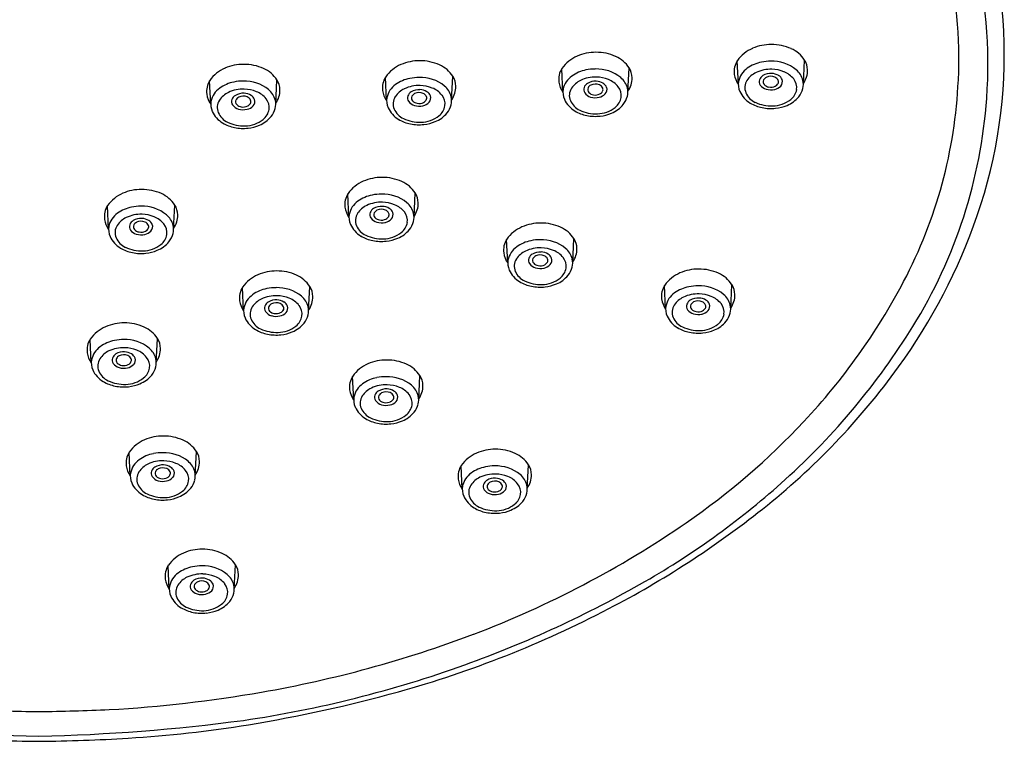
# Model space of a CAD drawing. Extents: x 7226.3 to 7232.8, y 333.2 to 355.7.
# Drawn here: x 7229.5 to 7231.8, y 349.9 to 351.6 of the extents above; entities that cross this region are included whole.
import ezdxf

# ---------------------------------------------------------------- set-up
doc = ezdxf.new("R2010")
doc.units = 0
doc.header["$LTSCALE"] = 0.64311
doc.layers.get('0').update_dxf_attribs({"color": 255, "linetype": 'CONTINUOUS'})

msp = doc.modelspace()

# ---------------------------------------------------------------- linework, layer by layer
for p, q in [((7231.1782, 351.4625), (7231.1754, 351.5163)), ((7231.3285, 351.4624), (7231.3313, 351.5184)), ((7230.7723, 351.4444), (7230.7696, 351.4982)), ((7230.9226, 351.4443), (7230.9255, 351.5003)), ((7229.9579, 351.4166), (7229.9552, 351.4704)), ((7230.1083, 351.4165), (7230.1111, 351.4725)), ((7230.3647, 351.4249), (7230.362, 351.4787)), ((7230.515, 351.4248), (7230.5179, 351.4808)), ((7230.2776, 351.1552), (7230.2749, 351.209)), ((7230.428, 351.1551), (7230.4308, 351.2111)), ((7229.7216, 351.1273), (7229.7188, 351.1811)), ((7229.8719, 351.1272), (7229.8747, 351.1832)), ((7230.6448, 351.0496), (7230.642, 351.1034)), ((7230.7951, 351.0496), (7230.798, 351.1055)), ((7230.034, 350.9389), (7230.0312, 350.9927)), ((7230.1843, 350.9388), (7230.1872, 350.9948)), ((7231.01, 350.9432), (7231.0073, 350.997)), ((7231.1604, 350.9431), (7231.1632, 350.9991)), ((7229.6816, 350.8189), (7229.6788, 350.8726)), ((7229.8319, 350.8188), (7229.8348, 350.8748)), ((7230.2885, 350.733), (7230.2857, 350.7868)), ((7230.4388, 350.733), (7230.4417, 350.7889)), ((7229.7718, 350.5574), (7229.769, 350.6111)), ((7229.9221, 350.5573), (7229.925, 350.6133)), ((7230.5396, 350.5268), (7230.5369, 350.5805)), ((7230.69, 350.5267), (7230.6928, 350.5827)), ((7230.0124, 350.2956), (7230.0152, 350.3516)), ((7229.862, 350.2957), (7229.8593, 350.3495))]:
    msp.add_line(p, q)
for centre, radius, start, end in [((7230.6304, 351.5103), 1.125, 355.9043, 31.4824), ((7230.6157, 351.5299), 1.1776, 2.6788, 22.6052), ((7230.6066, 351.5202), 1.0815, 357.4766, 13.0393), ((7230.652, 351.5316), 1.1413, 340.9326, 2.6788), ((7230.848, 351.4289), 0.1074, 89.5861, 113.4467), ((7230.8497, 351.4278), 0.1085, 65.674, 90.5042), ((7231.2448, 351.4678), 0.0847, 113.4467, 144.4187), ((7231.2538, 351.447), 0.1074, 89.5861, 113.4467), ((7231.2556, 351.4459), 0.1085, 65.674, 90.5042), ((7231.2724, 351.4804), 0.0701, 32.848, 66.5921), ((7230.4404, 351.4094), 0.1074, 89.5861, 113.4467), ((7230.4421, 351.4083), 0.1085, 65.674, 90.5042), ((7230.839, 351.4497), 0.0847, 113.4467, 144.4187), ((7230.8666, 351.4623), 0.0701, 32.848, 66.5921), ((7231.215, 351.4918), 0.0466, 147.0739, 187.9488), ((7231.2483, 351.4303), 0.085, 101.3716, 125.6036), ((7231.2532, 351.4114), 0.1044, 90.0895, 101.959), ((7231.2559, 351.4271), 0.0888, 50.8484, 91.838), ((7231.2949, 351.495), 0.0433, 0.8372, 32.848), ((7230.0246, 351.4219), 0.0847, 113.4467, 144.4187), ((7230.0336, 351.401), 0.1074, 89.5861, 113.4467), ((7230.0353, 351.4), 0.1085, 65.674, 90.5042), ((7230.0522, 351.4345), 0.0701, 32.848, 66.5921), ((7230.4314, 351.4302), 0.0847, 113.4467, 144.4187), ((7230.459, 351.4428), 0.0701, 32.848, 66.5921), ((7230.8092, 351.4737), 0.0466, 147.0739, 187.9488), ((7230.8425, 351.4122), 0.085, 101.3716, 125.6036), ((7230.8474, 351.3933), 0.1044, 90.0895, 101.959), ((7230.8501, 351.409), 0.0888, 50.8484, 91.838), ((7230.8891, 351.4769), 0.0433, 0.8372, 32.848), ((7231.2265, 351.459), 0.0489, 124.4207, 168.31), ((7231.2528, 351.4184), 0.0787, 87.9984, 115.3937), ((7231.2538, 351.4176), 0.0795, 67.9115, 88.7715), ((7231.264, 351.4407), 0.0542, 38.8473, 68.6451), ((7231.2813, 351.4593), 0.0478, 14.3735, 50.0285), ((7231.2856, 351.4948), 0.0527, 324.786, 0.8372), ((7229.9948, 351.4459), 0.0466, 147.0739, 187.9488), ((7230.0281, 351.3843), 0.085, 101.3716, 125.6036), ((7230.033, 351.3655), 0.1044, 90.0895, 101.959), ((7230.0357, 351.3812), 0.0888, 50.8484, 91.838), ((7230.0747, 351.449), 0.0433, 0.8372, 32.848), ((7230.4016, 351.4542), 0.0466, 147.0739, 187.9488), ((7230.4349, 351.3927), 0.085, 101.3716, 125.6036), ((7230.4398, 351.3738), 0.1044, 90.0895, 101.959), ((7230.4425, 351.3895), 0.0888, 50.8484, 91.838), ((7230.4815, 351.4574), 0.0433, 0.8372, 32.848), ((7230.8158, 351.4748), 0.0534, 188.1769, 215.3088), ((7230.8207, 351.4409), 0.0489, 124.4207, 168.31), ((7230.8355, 351.4245), 0.0519, 115.3937, 146.3434), ((7230.8469, 351.4003), 0.0787, 87.9984, 115.3937), ((7230.8472, 351.4349), 0.0346, 86.3063, 121.2673), ((7230.8481, 351.436), 0.0335, 58.7034, 87.7495), ((7230.848, 351.3995), 0.0795, 67.9115, 88.7715), ((7230.8581, 351.4226), 0.0542, 38.8473, 68.6451), ((7230.8754, 351.4412), 0.0478, 14.3735, 50.0285), ((7230.8797, 351.4767), 0.0527, 324.786, 0.8372), ((7231.2217, 351.4929), 0.0534, 188.1769, 215.3088), ((7231.2207, 351.4625), 0.0426, 171.3838, 203.0993), ((7231.2231, 351.4548), 0.03, 146.3434, 203.5314), ((7231.2413, 351.4426), 0.0519, 115.3937, 146.3434), ((7231.2392, 351.4683), 0.013, 158.8663, 216.186), ((7231.2451, 351.466), 0.0194, 121.2673, 158.8663), ((7231.253, 351.453), 0.0346, 86.3063, 121.2673), ((7231.2451, 351.4682), 0.00952, 153.9005, 223.9659), ((7231.2491, 351.4656), 0.0143, 116.1041, 151.5651), ((7231.2533, 351.457), 0.0239, 67.0752, 116.1041), ((7231.254, 351.454), 0.0335, 58.7034, 87.7495), ((7231.2576, 351.466), 0.0139, 22.5277, 68.8227), ((7231.2627, 351.4683), 0.0083, 330.7785, 21.8135), ((7231.2614, 351.466), 0.0194, 22.0107, 59.2313), ((7231.2656, 351.4685), 0.0146, 316.1834, 19.0734), ((7231.2809, 351.4544), 0.0324, 352.3886, 38.7923), ((7231.2882, 351.4624), 0.0403, 346.0078, 12.558), ((7230.5851, 351.5211), 1.1029, 332.1659, 357.4766), ((7230.0063, 351.413), 0.0489, 124.4207, 168.31), ((7230.0326, 351.3725), 0.0787, 87.9984, 115.3937), ((7230.0336, 351.3716), 0.0795, 67.9115, 88.7715), ((7230.0437, 351.3948), 0.0542, 38.8473, 68.6451), ((7230.061, 351.4134), 0.0478, 14.3735, 50.0285), ((7230.0653, 351.4489), 0.0527, 324.786, 0.8372), ((7230.4082, 351.4554), 0.0534, 188.1769, 215.3088), ((7230.4131, 351.4214), 0.0489, 124.4207, 168.31), ((7230.4279, 351.405), 0.0519, 115.3937, 146.3434), ((7230.4393, 351.3808), 0.0787, 87.9984, 115.3937), ((7230.4317, 351.4285), 0.0194, 121.2673, 158.8663), ((7230.4396, 351.4154), 0.0346, 86.3063, 121.2673), ((7230.4405, 351.4165), 0.0335, 58.7034, 87.7495), ((7230.4404, 351.38), 0.0795, 67.9115, 88.7715), ((7230.448, 351.4284), 0.0194, 22.0107, 59.2313), ((7230.4505, 351.4032), 0.0542, 38.8473, 68.6451), ((7230.4678, 351.4217), 0.0478, 14.3735, 50.0285), ((7230.4721, 351.4572), 0.0527, 324.786, 0.8372), ((7230.8149, 351.4444), 0.0426, 171.3838, 203.0993), ((7230.8172, 351.4367), 0.03, 146.3434, 203.5314), ((7230.8334, 351.4502), 0.013, 158.8663, 216.186), ((7230.8393, 351.448), 0.0194, 121.2673, 158.8663), ((7230.8392, 351.4501), 0.00952, 153.9005, 223.9659), ((7230.8432, 351.4475), 0.0143, 116.1041, 151.5651), ((7230.8475, 351.4389), 0.0239, 67.0752, 116.1041), ((7230.8517, 351.4479), 0.0139, 22.5277, 68.8227), ((7230.851, 351.4534), 0.015, 296.6061, 330.7785), ((7230.8569, 351.4502), 0.0083, 330.7785, 21.8135), ((7230.8556, 351.4479), 0.0194, 22.0107, 59.2313), ((7230.8598, 351.4504), 0.0146, 316.1834, 19.0734), ((7230.8751, 351.4363), 0.0324, 352.3886, 38.7923), ((7230.8824, 351.4443), 0.0403, 346.0078, 12.558), ((7231.2371, 351.4714), 0.0612, 204.7768, 239.0043), ((7231.2496, 351.4759), 0.0259, 216.186, 253.5945), ((7231.2516, 351.4745), 0.0186, 223.7856, 261.287), ((7231.2534, 351.4887), 0.0392, 253.5945, 282.9535), ((7231.2533, 351.4787), 0.023, 258.7713, 296.6061), ((7231.2558, 351.4782), 0.0284, 282.9535, 315.812), ((7231.2569, 351.4715), 0.015, 296.6061, 330.7785), ((7231.2759, 351.4569), 0.0378, 308.0231, 349.707), ((7231.2755, 351.4666), 0.0537, 322.2053, 345.0122), ((7230.0015, 351.447), 0.0534, 188.1769, 215.3088), ((7230.0005, 351.4166), 0.0426, 171.3838, 203.0993), ((7230.0028, 351.4088), 0.03, 146.3434, 203.5314), ((7230.0211, 351.3967), 0.0519, 115.3937, 146.3434), ((7230.019, 351.4224), 0.013, 158.8663, 216.186), ((7230.0249, 351.4201), 0.0194, 121.2673, 158.8663), ((7230.0328, 351.4071), 0.0346, 86.3063, 121.2673), ((7230.0248, 351.4223), 0.00952, 153.9005, 223.9659), ((7230.0289, 351.4197), 0.0143, 116.1041, 151.5651), ((7230.0331, 351.4111), 0.0239, 67.0752, 116.1041), ((7230.0337, 351.4081), 0.0335, 58.7034, 87.7495), ((7230.0373, 351.4201), 0.0139, 22.5277, 68.8227), ((7230.0425, 351.4223), 0.0083, 330.7785, 21.8135), ((7230.0412, 351.4201), 0.0194, 22.0107, 59.2313), ((7230.0454, 351.4226), 0.0146, 316.1834, 19.0734), ((7230.0607, 351.4085), 0.0324, 352.3886, 38.7923), ((7230.068, 351.4165), 0.0403, 346.0078, 12.558), ((7230.4073, 351.4249), 0.0426, 171.3838, 203.0993), ((7230.4096, 351.4172), 0.03, 146.3434, 203.5314), ((7230.4258, 351.4307), 0.013, 158.8663, 216.186), ((7230.4362, 351.4383), 0.0259, 216.186, 253.5945), ((7230.4316, 351.4306), 0.00952, 153.9005, 223.9659), ((7230.4356, 351.428), 0.0143, 116.1041, 151.5651), ((7230.4382, 351.4369), 0.0186, 223.7856, 261.287), ((7230.4399, 351.4194), 0.0239, 67.0752, 116.1041), ((7230.4441, 351.4284), 0.0139, 22.5277, 68.8227), ((7230.4434, 351.434), 0.015, 296.6061, 330.7785), ((7230.4493, 351.4307), 0.0083, 330.7785, 21.8135), ((7230.4522, 351.4309), 0.0146, 316.1834, 19.0734), ((7230.4675, 351.4169), 0.0324, 352.3886, 38.7923), ((7230.4748, 351.4248), 0.0403, 346.0078, 12.558), ((7230.8313, 351.4533), 0.0612, 204.7768, 239.0043), ((7230.8298, 351.4421), 0.0437, 203.5314, 244.8579), ((7230.8438, 351.4578), 0.0259, 216.186, 253.5945), ((7230.8458, 351.4564), 0.0186, 223.7856, 261.287), ((7230.8475, 351.4706), 0.0392, 253.5945, 282.9535), ((7230.8474, 351.4606), 0.023, 258.7713, 296.6061), ((7230.85, 351.4601), 0.0284, 282.9535, 315.812), ((7230.87, 351.4388), 0.0378, 308.0231, 349.707), ((7230.8696, 351.4485), 0.0537, 322.2053, 345.0122), ((7231.2356, 351.4602), 0.0437, 203.5314, 244.8579), ((7231.2558, 351.4826), 0.0704, 271.6452, 308.0231), ((7231.2647, 351.4775), 0.0689, 292.2397, 320.5067), ((7230.5979, 351.5126), 1.1577, 328.2032, 355.9043), ((7230.0169, 351.4255), 0.0612, 204.7768, 239.0043), ((7230.0294, 351.43), 0.0259, 216.186, 253.5945), ((7230.0314, 351.4286), 0.0186, 223.7856, 261.287), ((7230.0331, 351.4428), 0.0392, 253.5945, 282.9535), ((7230.0331, 351.4328), 0.023, 258.7713, 296.6061), ((7230.0356, 351.4322), 0.0284, 282.9535, 315.812), ((7230.0366, 351.4256), 0.015, 296.6061, 330.7785), ((7230.0557, 351.411), 0.0378, 308.0231, 349.707), ((7230.0552, 351.4206), 0.0537, 322.2053, 345.0122), ((7230.4237, 351.4338), 0.0612, 204.7768, 239.0043), ((7230.4222, 351.4227), 0.0437, 203.5314, 244.8579), ((7230.4399, 351.4511), 0.0392, 253.5945, 282.9535), ((7230.4398, 351.4411), 0.023, 258.7713, 296.6061), ((7230.4424, 351.4406), 0.0284, 282.9535, 315.812), ((7230.4624, 351.4193), 0.0378, 308.0231, 349.707), ((7230.462, 351.429), 0.0537, 322.2053, 345.0122), ((7230.8443, 351.475), 0.0864, 239.0043, 258.7913), ((7230.8494, 351.4839), 0.0898, 244.8579, 271.6452), ((7230.85, 351.4645), 0.0704, 271.6452, 308.0231), ((7230.8588, 351.4594), 0.0689, 292.2397, 320.5067), ((7231.2501, 351.4931), 0.0864, 239.0043, 258.7913), ((7231.2552, 351.502), 0.0898, 244.8579, 271.6452), ((7231.2535, 351.51), 0.1036, 258.7913, 276.0617), ((7231.2546, 351.4993), 0.0929, 276.0617, 292.9181), ((7230.0154, 351.4143), 0.0437, 203.5314, 244.8579), ((7230.0356, 351.4366), 0.0704, 271.6452, 308.0231), ((7230.0444, 351.4316), 0.0689, 292.2397, 320.5067), ((7230.4367, 351.4555), 0.0864, 239.0043, 258.7913), ((7230.4418, 351.4644), 0.0898, 244.8579, 271.6452), ((7230.4424, 351.445), 0.0704, 271.6452, 308.0231), ((7230.4411, 351.4617), 0.0929, 276.0617, 292.9181), ((7230.4512, 351.4399), 0.0689, 292.2397, 320.5067), ((7230.8476, 351.4919), 0.1036, 258.7913, 276.0617), ((7230.8487, 351.4812), 0.0929, 276.0617, 292.9181), ((7230.0299, 351.4472), 0.0864, 239.0043, 258.7913), ((7230.035, 351.4561), 0.0898, 244.8579, 271.6452), ((7230.0332, 351.464), 0.1036, 258.7913, 276.0617), ((7230.0344, 351.4533), 0.0929, 276.0617, 292.9181), ((7230.44, 351.4724), 0.1036, 258.7913, 276.0617), ((7230.3533, 351.1397), 0.1074, 89.5861, 113.4467), ((7230.3551, 351.1386), 0.1085, 65.674, 90.5042), ((7229.7972, 351.1118), 0.1074, 89.5861, 113.4467), ((7229.799, 351.1107), 0.1085, 65.674, 90.5042), ((7230.3443, 351.1605), 0.0847, 113.4467, 144.4187), ((7230.3719, 351.1731), 0.0701, 32.848, 66.5921), ((7229.7882, 351.1326), 0.0847, 113.4467, 144.4187), ((7229.8158, 351.1452), 0.0701, 32.848, 66.5921), ((7230.3145, 351.1845), 0.0466, 147.0739, 187.9488), ((7230.3478, 351.123), 0.085, 101.3716, 125.6036), ((7230.3527, 351.1041), 0.1044, 90.0895, 101.959), ((7230.3554, 351.1198), 0.0888, 50.8484, 91.838), ((7230.3944, 351.1876), 0.0433, 0.8372, 32.848), ((7229.7584, 351.1566), 0.0466, 147.0739, 187.9488), ((7229.7917, 351.0951), 0.085, 101.3716, 125.6036), ((7229.7966, 351.0762), 0.1044, 90.0895, 101.959), ((7229.7993, 351.0919), 0.0888, 50.8484, 91.838), ((7229.8383, 351.1598), 0.0433, 0.8372, 32.848), ((7230.3212, 351.1856), 0.0534, 188.1769, 215.3088), ((7230.326, 351.1517), 0.0489, 124.4207, 168.31), ((7230.3408, 351.1353), 0.0519, 115.3937, 146.3434), ((7230.3523, 351.1111), 0.0787, 87.9984, 115.3937), ((7230.3446, 351.1587), 0.0194, 121.2673, 158.8663), ((7230.3525, 351.1457), 0.0346, 86.3063, 121.2673), ((7230.3486, 351.1583), 0.0143, 116.1041, 151.5651), ((7230.3528, 351.1497), 0.0239, 67.0752, 116.1041), ((7230.3535, 351.1467), 0.0335, 58.7034, 87.7495), ((7230.3533, 351.1103), 0.0795, 67.9115, 88.7715), ((7230.3571, 351.1587), 0.0139, 22.5277, 68.8227), ((7230.3609, 351.1587), 0.0194, 22.0107, 59.2313), ((7230.3635, 351.1334), 0.0542, 38.8473, 68.6451), ((7230.3808, 351.152), 0.0478, 14.3735, 50.0285), ((7230.3851, 351.1875), 0.0527, 324.786, 0.8372), ((7229.7651, 351.1577), 0.0534, 188.1769, 215.3088), ((7229.7699, 351.1238), 0.0489, 124.4207, 168.31), ((7229.7847, 351.1074), 0.0519, 115.3937, 146.3434), ((7229.7962, 351.0832), 0.0787, 87.9984, 115.3937), ((7229.7965, 351.1178), 0.0346, 86.3063, 121.2673), ((7229.7974, 351.1188), 0.0335, 58.7034, 87.7495), ((7229.7972, 351.0824), 0.0795, 67.9115, 88.7715), ((7229.8074, 351.1055), 0.0542, 38.8473, 68.6451), ((7229.8247, 351.1241), 0.0478, 14.3735, 50.0285), ((7229.829, 351.1596), 0.0527, 324.786, 0.8372), ((7230.3202, 351.1552), 0.0426, 171.3838, 203.0993), ((7230.3226, 351.1474), 0.03, 146.3434, 203.5314), ((7230.3387, 351.161), 0.013, 158.8663, 216.186), ((7230.3491, 351.1686), 0.0259, 216.186, 253.5945), ((7230.3446, 351.1609), 0.00952, 153.9005, 223.9659), ((7230.3511, 351.1672), 0.0186, 223.7856, 261.287), ((7230.3528, 351.1714), 0.023, 258.7713, 296.6061), ((7230.3553, 351.1709), 0.0284, 282.9535, 315.812), ((7230.3564, 351.1642), 0.015, 296.6061, 330.7785), ((7230.3622, 351.1609), 0.0083, 330.7785, 21.8135), ((7230.3651, 351.1612), 0.0146, 316.1834, 19.0734), ((7230.3804, 351.1471), 0.0324, 352.3886, 38.7923), ((7230.3877, 351.1551), 0.0403, 346.0078, 12.558), ((7230.4581, 351.5986), 1.3464, 324.0864, 340.9326), ((7229.7642, 351.1273), 0.0426, 171.3838, 203.0993), ((7229.7665, 351.1196), 0.03, 146.3434, 203.5314), ((7229.7826, 351.1331), 0.013, 158.8663, 216.186), ((7229.7885, 351.1308), 0.0194, 121.2673, 158.8663), ((7229.793, 351.1407), 0.0259, 216.186, 253.5945), ((7229.7885, 351.133), 0.00952, 153.9005, 223.9659), ((7229.7925, 351.1304), 0.0143, 116.1041, 151.5651), ((7229.795, 351.1393), 0.0186, 223.7856, 261.287), ((7229.7967, 351.1218), 0.0239, 67.0752, 116.1041), ((7229.801, 351.1308), 0.0139, 22.5277, 68.8227), ((7229.8003, 351.1363), 0.015, 296.6061, 330.7785), ((7229.8062, 351.133), 0.0083, 330.7785, 21.8135), ((7229.8048, 351.1308), 0.0194, 22.0107, 59.2313), ((7229.809, 351.1333), 0.0146, 316.1834, 19.0734), ((7229.8243, 351.1192), 0.0324, 352.3886, 38.7923), ((7229.8316, 351.1272), 0.0403, 346.0078, 12.558), ((7230.3366, 351.1641), 0.0612, 204.7768, 239.0043), ((7230.3351, 351.1529), 0.0437, 203.5314, 244.8579), ((7230.3529, 351.1814), 0.0392, 253.5945, 282.9535), ((7230.3642, 351.1702), 0.0689, 292.2397, 320.5067), ((7230.3754, 351.1496), 0.0378, 308.0231, 349.707), ((7230.375, 351.1593), 0.0537, 322.2053, 345.0122), ((7230.7114, 351.0549), 0.0847, 113.4467, 144.4187), ((7230.7205, 351.0341), 0.1074, 89.5861, 113.4467), ((7230.7222, 351.033), 0.1085, 65.674, 90.5042), ((7230.739, 351.0675), 0.0701, 32.848, 66.5921), ((7229.7805, 351.1362), 0.0612, 204.7768, 239.0043), ((7229.779, 351.125), 0.0437, 203.5314, 244.8579), ((7229.7968, 351.1535), 0.0392, 253.5945, 282.9535), ((7229.7967, 351.1435), 0.023, 258.7713, 296.6061), ((7229.7992, 351.143), 0.0284, 282.9535, 315.812), ((7229.8193, 351.1217), 0.0378, 308.0231, 349.707), ((7229.8189, 351.1314), 0.0537, 322.2053, 345.0122), ((7230.3496, 351.1858), 0.0864, 239.0043, 258.7913), ((7230.3547, 351.1947), 0.0898, 244.8579, 271.6452), ((7230.3553, 351.1753), 0.0704, 271.6452, 308.0231), ((7230.3541, 351.192), 0.0929, 276.0617, 292.9181), ((7230.6816, 351.0789), 0.0466, 147.0739, 187.9488), ((7230.7198, 350.9986), 0.1044, 90.0895, 101.959), ((7230.7225, 351.0142), 0.0888, 50.8484, 91.838), ((7230.7616, 351.0821), 0.0433, 0.8372, 32.848), ((7229.7935, 351.1579), 0.0864, 239.0043, 258.7913), ((7229.7986, 351.1668), 0.0898, 244.8579, 271.6452), ((7229.7992, 351.1474), 0.0704, 271.6452, 308.0231), ((7229.8081, 351.1423), 0.0689, 292.2397, 320.5067), ((7230.353, 351.2027), 0.1036, 258.7913, 276.0617), ((7230.6932, 351.0461), 0.0489, 124.4207, 168.31), ((7230.715, 351.0174), 0.085, 101.3716, 125.6036), ((7230.7194, 351.0055), 0.0787, 87.9984, 115.3937), ((7230.7205, 351.0047), 0.0795, 67.9115, 88.7715), ((7230.7479, 351.0465), 0.0478, 14.3735, 50.0285), ((7230.7522, 351.082), 0.0527, 324.786, 0.8372), ((7229.7969, 351.1748), 0.1036, 258.7913, 276.0617), ((7229.798, 351.1641), 0.0929, 276.0617, 292.9181), ((7230.6883, 351.0801), 0.0534, 188.1769, 215.3088), ((7230.6897, 351.0419), 0.03, 146.3434, 203.5314), ((7230.7079, 351.0297), 0.0519, 115.3937, 146.3434), ((7230.7059, 351.0555), 0.013, 158.8663, 216.186), ((7230.7117, 351.0532), 0.0194, 121.2673, 158.8663), ((7230.7197, 351.0401), 0.0346, 86.3063, 121.2673), ((7230.7117, 351.0554), 0.00952, 153.9005, 223.9659), ((7230.7157, 351.0527), 0.0143, 116.1041, 151.5651), ((7230.7199, 351.0441), 0.0239, 67.0752, 116.1041), ((7230.7206, 351.0412), 0.0335, 58.7034, 87.7495), ((7230.7242, 351.0531), 0.0139, 22.5277, 68.8227), ((7230.7294, 351.0554), 0.0083, 330.7785, 21.8135), ((7230.728, 351.0531), 0.0194, 22.0107, 59.2313), ((7230.7322, 351.0556), 0.0146, 316.1834, 19.0734), ((7230.7306, 351.0279), 0.0542, 38.8473, 68.6451), ((7230.7476, 351.0416), 0.0324, 352.3886, 38.7923), ((7230.7548, 351.0496), 0.0403, 346.0078, 12.558), ((7230.6874, 351.0496), 0.0426, 171.3838, 203.0993), ((7230.7162, 351.063), 0.0259, 216.186, 253.5945), ((7230.7182, 351.0616), 0.0186, 223.7856, 261.287), ((7230.72, 351.0758), 0.0392, 253.5945, 282.9535), ((7230.7199, 351.0658), 0.023, 258.7713, 296.6061), ((7230.7224, 351.0653), 0.0284, 282.9535, 315.812), ((7230.7235, 351.0587), 0.015, 296.6061, 330.7785), ((7230.7425, 351.044), 0.0378, 308.0231, 349.707), ((7230.7421, 351.0537), 0.0537, 322.2053, 345.0122), ((7231.0857, 350.9277), 0.1074, 89.5861, 113.4467), ((7231.0875, 350.9266), 0.1085, 65.674, 90.5042), ((7230.1006, 350.9442), 0.0847, 113.4467, 144.4187), ((7230.1097, 350.9234), 0.1074, 89.5861, 113.4467), ((7230.1114, 350.9223), 0.1085, 65.674, 90.5042), ((7230.1282, 350.9568), 0.0701, 32.848, 66.5921), ((7230.7037, 351.0586), 0.0612, 204.7768, 239.0043), ((7230.7023, 351.0474), 0.0437, 203.5314, 244.8579), ((7230.7224, 351.0697), 0.0704, 271.6452, 308.0231), ((7230.7313, 351.0646), 0.0689, 292.2397, 320.5067), ((7231.0767, 350.9485), 0.0847, 113.4467, 144.4187), ((7231.1043, 350.9611), 0.0701, 32.848, 66.5921), ((7230.0708, 350.9682), 0.0466, 147.0739, 187.9488), ((7230.1042, 350.9067), 0.085, 101.3716, 125.6036), ((7230.1091, 350.8878), 0.1044, 90.0895, 101.959), ((7230.1117, 350.9035), 0.0888, 50.8484, 91.838), ((7230.1508, 350.9713), 0.0433, 0.8372, 32.848), ((7230.7167, 351.0802), 0.0864, 239.0043, 258.7913), ((7230.7219, 351.0891), 0.0898, 244.8579, 271.6452), ((7230.7201, 351.0971), 0.1036, 258.7913, 276.0617), ((7230.7212, 351.0864), 0.0929, 276.0617, 292.9181), ((7231.0469, 350.9725), 0.0466, 147.0739, 187.9488), ((7231.0802, 350.911), 0.085, 101.3716, 125.6036), ((7231.0851, 350.8921), 0.1044, 90.0895, 101.959), ((7231.0878, 350.9078), 0.0888, 50.8484, 91.838), ((7231.1268, 350.9757), 0.0433, 0.8372, 32.848), ((7230.2448, 351.7008), 1.4878, 316.8237, 332.1659), ((7230.0824, 350.9354), 0.0489, 124.4207, 168.31), ((7230.1086, 350.8948), 0.0787, 87.9984, 115.3937), ((7230.1097, 350.894), 0.0795, 67.9115, 88.7715), ((7230.1198, 350.9171), 0.0542, 38.8473, 68.6451), ((7230.1371, 350.9357), 0.0478, 14.3735, 50.0285), ((7230.1414, 350.9712), 0.0527, 324.786, 0.8372), ((7231.0536, 350.9736), 0.0534, 188.1769, 215.3088), ((7231.0584, 350.9397), 0.0489, 124.4207, 168.31), ((7231.0732, 350.9233), 0.0519, 115.3937, 146.3434), ((7231.0847, 350.8991), 0.0787, 87.9984, 115.3937), ((7231.0849, 350.9337), 0.0346, 86.3063, 121.2673), ((7231.0859, 350.9348), 0.0335, 58.7034, 87.7495), ((7231.0857, 350.8983), 0.0795, 67.9115, 88.7715), ((7231.0959, 350.9214), 0.0542, 38.8473, 68.6451), ((7231.1132, 350.94), 0.0478, 14.3735, 50.0285), ((7231.1175, 350.9755), 0.0527, 324.786, 0.8372), ((7230.0775, 350.9693), 0.0534, 188.1769, 215.3088), ((7230.0766, 350.9389), 0.0426, 171.3838, 203.0993), ((7230.0789, 350.9311), 0.03, 146.3434, 203.5314), ((7230.0971, 350.919), 0.0519, 115.3937, 146.3434), ((7230.0951, 350.9447), 0.013, 158.8663, 216.186), ((7230.101, 350.9424), 0.0194, 121.2673, 158.8663), ((7230.1089, 350.9294), 0.0346, 86.3063, 121.2673), ((7230.1009, 350.9446), 0.00952, 153.9005, 223.9659), ((7230.1049, 350.942), 0.0143, 116.1041, 151.5651), ((7230.1091, 350.9334), 0.0239, 67.0752, 116.1041), ((7230.1098, 350.9304), 0.0335, 58.7034, 87.7495), ((7230.1134, 350.9424), 0.0139, 22.5277, 68.8227), ((7230.1186, 350.9446), 0.0083, 330.7785, 21.8135), ((7230.1173, 350.9424), 0.0194, 22.0107, 59.2313), ((7230.1215, 350.9449), 0.0146, 316.1834, 19.0734), ((7230.1368, 350.9308), 0.0324, 352.3886, 38.7923), ((7230.144, 350.9388), 0.0403, 346.0078, 12.558), ((7231.0526, 350.9432), 0.0426, 171.3838, 203.0993), ((7231.0549, 350.9355), 0.03, 146.3434, 203.5314), ((7231.0711, 350.949), 0.013, 158.8663, 216.186), ((7231.077, 350.9468), 0.0194, 121.2673, 158.8663), ((7231.0769, 350.9489), 0.00952, 153.9005, 223.9659), ((7231.081, 350.9463), 0.0143, 116.1041, 151.5651), ((7231.0852, 350.9377), 0.0239, 67.0752, 116.1041), ((7231.0895, 350.9467), 0.0139, 22.5277, 68.8227), ((7231.0888, 350.9522), 0.015, 296.6061, 330.7785), ((7231.0946, 350.949), 0.0083, 330.7785, 21.8135), ((7231.0933, 350.9467), 0.0194, 22.0107, 59.2313), ((7231.0975, 350.9492), 0.0146, 316.1834, 19.0734), ((7231.1128, 350.9351), 0.0324, 352.3886, 38.7923), ((7231.1201, 350.9431), 0.0403, 346.0078, 12.558), ((7230.0929, 350.9478), 0.0612, 204.7768, 239.0043), ((7230.1054, 350.9523), 0.0259, 216.186, 253.5945), ((7230.1075, 350.9509), 0.0186, 223.7856, 261.287), ((7230.1092, 350.9651), 0.0392, 253.5945, 282.9535), ((7230.1091, 350.9551), 0.023, 258.7713, 296.6061), ((7230.1116, 350.9545), 0.0284, 282.9535, 315.812), ((7230.1127, 350.9479), 0.015, 296.6061, 330.7785), ((7230.1317, 350.9333), 0.0378, 308.0231, 349.707), ((7230.1313, 350.943), 0.0537, 322.2053, 345.0122), ((7231.069, 350.9521), 0.0612, 204.7768, 239.0043), ((7231.0675, 350.9409), 0.0437, 203.5314, 244.8579), ((7231.0815, 350.9566), 0.0259, 216.186, 253.5945), ((7231.0835, 350.9552), 0.0186, 223.7856, 261.287), ((7231.0853, 350.9694), 0.0392, 253.5945, 282.9535), ((7231.0852, 350.9594), 0.023, 258.7713, 296.6061), ((7231.0877, 350.9589), 0.0284, 282.9535, 315.812), ((7231.1078, 350.9376), 0.0378, 308.0231, 349.707), ((7231.1074, 350.9473), 0.0537, 322.2053, 345.0122), ((7229.7482, 350.8242), 0.0847, 113.4467, 144.4187), ((7229.7573, 350.8033), 0.1074, 89.5861, 113.4467), ((7229.759, 350.8022), 0.1085, 65.674, 90.5042), ((7229.7759, 350.8368), 0.0701, 32.848, 66.5921), ((7230.0915, 350.9366), 0.0437, 203.5314, 244.8579), ((7230.1116, 350.959), 0.0704, 271.6452, 308.0231), ((7230.1205, 350.9539), 0.0689, 292.2397, 320.5067), ((7231.082, 350.9738), 0.0864, 239.0043, 258.7913), ((7231.0871, 350.9827), 0.0898, 244.8579, 271.6452), ((7231.0877, 350.9633), 0.0704, 271.6452, 308.0231), ((7231.0966, 350.9582), 0.0689, 292.2397, 320.5067), ((7230.1805, 351.7713), 1.6487, 312.1331, 328.2032), ((7230.1059, 350.9695), 0.0864, 239.0043, 258.7913), ((7230.1111, 350.9784), 0.0898, 244.8579, 271.6452), ((7230.1093, 350.9863), 0.1036, 258.7913, 276.0617), ((7230.1104, 350.9756), 0.0929, 276.0617, 292.9181), ((7231.0854, 350.9907), 0.1036, 258.7913, 276.0617), ((7231.0865, 350.98), 0.0929, 276.0617, 292.9181), ((7229.7184, 350.8481), 0.0466, 147.0739, 187.9488), ((7229.73, 350.8153), 0.0489, 124.4207, 168.31), ((7229.7518, 350.7866), 0.085, 101.3716, 125.6036), ((7229.7562, 350.7748), 0.0787, 87.9984, 115.3937), ((7229.7567, 350.7678), 0.1044, 90.0895, 101.959), ((7229.7593, 350.7835), 0.0888, 50.8484, 91.838), ((7229.7573, 350.7739), 0.0795, 67.9115, 88.7715), ((7229.7847, 350.8157), 0.0478, 14.3735, 50.0285), ((7229.7984, 350.8513), 0.0433, 0.8372, 32.848), ((7229.7251, 350.8493), 0.0534, 188.1769, 215.3088), ((7229.7447, 350.799), 0.0519, 115.3937, 146.3434), ((7229.7427, 350.8247), 0.013, 158.8663, 216.186), ((7229.7486, 350.8224), 0.0194, 121.2673, 158.8663), ((7229.7565, 350.8093), 0.0346, 86.3063, 121.2673), ((7229.7525, 350.822), 0.0143, 116.1041, 151.5651), ((7229.7567, 350.8133), 0.0239, 67.0752, 116.1041), ((7229.7574, 350.8104), 0.0335, 58.7034, 87.7495), ((7229.761, 350.8223), 0.0139, 22.5277, 68.8227), ((7229.7649, 350.8223), 0.0194, 22.0107, 59.2313), ((7229.7691, 350.8248), 0.0146, 316.1834, 19.0734), ((7229.7674, 350.7971), 0.0542, 38.8473, 68.6451), ((7229.7844, 350.8108), 0.0324, 352.3886, 38.7923), ((7229.789, 350.8512), 0.0527, 324.786, 0.8372), ((7229.7242, 350.8189), 0.0426, 171.3838, 203.0993), ((7229.7265, 350.8111), 0.03, 146.3434, 203.5314), ((7229.7531, 350.8323), 0.0259, 216.186, 253.5945), ((7229.7485, 350.8246), 0.00952, 153.9005, 223.9659), ((7229.7551, 350.8308), 0.0186, 223.7856, 261.287), ((7229.7568, 350.845), 0.0392, 253.5945, 282.9535), ((7229.7567, 350.835), 0.023, 258.7713, 296.6061), ((7229.7592, 350.8345), 0.0284, 282.9535, 315.812), ((7229.7603, 350.8279), 0.015, 296.6061, 330.7785), ((7229.7662, 350.8246), 0.0083, 330.7785, 21.8135), ((7229.7789, 350.8229), 0.0537, 322.2053, 345.0122), ((7229.7917, 350.8188), 0.0403, 346.0078, 12.558), ((7230.3551, 350.7383), 0.0847, 113.4467, 144.4187), ((7230.3642, 350.7175), 0.1074, 89.5861, 113.4467), ((7230.3659, 350.7164), 0.1085, 65.674, 90.5042), ((7230.3827, 350.7509), 0.0701, 32.848, 66.5921), ((7230.1997, 351.7858), 1.6655, 308.393, 324.0864), ((7229.7405, 350.8278), 0.0612, 204.7768, 239.0043), ((7229.7391, 350.8166), 0.0437, 203.5314, 244.8579), ((7229.7681, 350.8339), 0.0689, 292.2397, 320.5067), ((7229.7793, 350.8132), 0.0378, 308.0231, 349.707), ((7230.3253, 350.7623), 0.0466, 147.0739, 187.9488), ((7230.3587, 350.7008), 0.085, 101.3716, 125.6036), ((7230.3636, 350.682), 0.1044, 90.0895, 101.959), ((7230.3662, 350.6976), 0.0888, 50.8484, 91.838), ((7230.4053, 350.7655), 0.0433, 0.8372, 32.848), ((7229.7536, 350.8494), 0.0864, 239.0043, 258.7913), ((7229.7587, 350.8584), 0.0898, 244.8579, 271.6452), ((7229.7569, 350.8663), 0.1036, 258.7913, 276.0617), ((7229.7592, 350.8389), 0.0704, 271.6452, 308.0231), ((7229.758, 350.8556), 0.0929, 276.0617, 292.9181), ((7230.3369, 350.7295), 0.0489, 124.4207, 168.31), ((7230.3631, 350.6889), 0.0787, 87.9984, 115.3937), ((7230.3642, 350.6881), 0.0795, 67.9115, 88.7715), ((7230.3743, 350.7113), 0.0542, 38.8473, 68.6451), ((7230.3916, 350.7299), 0.0478, 14.3735, 50.0285), ((7230.3959, 350.7654), 0.0527, 324.786, 0.8372), ((7230.332, 350.7635), 0.0534, 188.1769, 215.3088), ((7230.3311, 350.733), 0.0426, 171.3838, 203.0993), ((7230.3334, 350.7253), 0.03, 146.3434, 203.5314), ((7230.3516, 350.7131), 0.0519, 115.3937, 146.3434), ((7230.3496, 350.7389), 0.013, 158.8663, 216.186), ((7230.3555, 350.7366), 0.0194, 121.2673, 158.8663), ((7230.3634, 350.7235), 0.0346, 86.3063, 121.2673), ((7230.3554, 350.7388), 0.00952, 153.9005, 223.9659), ((7230.3594, 350.7361), 0.0143, 116.1041, 151.5651), ((7230.3636, 350.7275), 0.0239, 67.0752, 116.1041), ((7230.3643, 350.7246), 0.0335, 58.7034, 87.7495), ((7230.3679, 350.7365), 0.0139, 22.5277, 68.8227), ((7230.3731, 350.7388), 0.0083, 330.7785, 21.8135), ((7230.3718, 350.7365), 0.0194, 22.0107, 59.2313), ((7230.3759, 350.739), 0.0146, 316.1834, 19.0734), ((7230.3913, 350.725), 0.0324, 352.3886, 38.7923), ((7230.3985, 350.733), 0.0403, 346.0078, 12.558), ((7230.3474, 350.742), 0.0612, 204.7768, 239.0043), ((7230.3599, 350.7464), 0.0259, 216.186, 253.5945), ((7230.362, 350.745), 0.0186, 223.7856, 261.287), ((7230.3637, 350.7592), 0.0392, 253.5945, 282.9535), ((7230.3636, 350.7492), 0.023, 258.7713, 296.6061), ((7230.3661, 350.7487), 0.0284, 282.9535, 315.812), ((7230.3672, 350.7421), 0.015, 296.6061, 330.7785), ((7230.3862, 350.7274), 0.0378, 308.0231, 349.707), ((7230.3858, 350.7371), 0.0537, 322.2053, 345.0122), ((7230.346, 350.7308), 0.0437, 203.5314, 244.8579), ((7230.3661, 350.7531), 0.0704, 271.6452, 308.0231), ((7230.375, 350.748), 0.0689, 292.2397, 320.5067), ((7230.3604, 350.7636), 0.0864, 239.0043, 258.7913), ((7230.3656, 350.7725), 0.0898, 244.8579, 271.6452), ((7230.3638, 350.7805), 0.1036, 258.7913, 276.0617), ((7230.3649, 350.7698), 0.0929, 276.0617, 292.9181), ((7230.1041, 351.8329), 1.6807, 304.5673, 316.8237), ((7229.8475, 350.5418), 0.1074, 89.5861, 113.4467), ((7229.8492, 350.5407), 0.1085, 65.674, 90.5042), ((7229.8384, 350.5627), 0.0847, 113.4467, 144.4187), ((7229.866, 350.5753), 0.0701, 32.848, 66.5921), ((7229.8086, 350.5866), 0.0466, 147.0739, 187.9488), ((7229.842, 350.5251), 0.085, 101.3716, 125.6036), ((7229.8469, 350.5063), 0.1044, 90.0895, 101.959), ((7229.8495, 350.5219), 0.0888, 50.8484, 91.838), ((7229.8886, 350.5898), 0.0433, 0.8372, 32.848), ((7230.6063, 350.5321), 0.0847, 113.4467, 144.4187), ((7230.6153, 350.5112), 0.1074, 89.5861, 113.4467), ((7230.6171, 350.5101), 0.1085, 65.674, 90.5042), ((7230.6339, 350.5447), 0.0701, 32.848, 66.5921), ((7229.8153, 350.5878), 0.0534, 188.1769, 215.3088), ((7229.8202, 350.5538), 0.0489, 124.4207, 168.31), ((7229.8349, 350.5375), 0.0519, 115.3937, 146.3434), ((7229.8464, 350.5133), 0.0787, 87.9984, 115.3937), ((7229.8467, 350.5478), 0.0346, 86.3063, 121.2673), ((7229.8476, 350.5489), 0.0335, 58.7034, 87.7495), ((7229.8475, 350.5124), 0.0795, 67.9115, 88.7715), ((7229.8576, 350.5356), 0.0542, 38.8473, 68.6451), ((7229.8749, 350.5542), 0.0478, 14.3735, 50.0285), ((7229.8792, 350.5897), 0.0527, 324.786, 0.8372), ((7230.5765, 350.556), 0.0466, 147.0739, 187.9488), ((7230.6147, 350.4757), 0.1044, 90.0895, 101.959), ((7230.6174, 350.4913), 0.0888, 50.8484, 91.838), ((7230.6564, 350.5592), 0.0433, 0.8372, 32.848), ((7229.8144, 350.5574), 0.0426, 171.3838, 203.0993), ((7229.8167, 350.5496), 0.03, 146.3434, 203.5314), ((7229.8329, 350.5632), 0.013, 158.8663, 216.186), ((7229.8388, 350.5609), 0.0194, 121.2673, 158.8663), ((7229.8387, 350.5631), 0.00952, 153.9005, 223.9659), ((7229.8427, 350.5604), 0.0143, 116.1041, 151.5651), ((7229.8453, 350.5693), 0.0186, 223.7856, 261.287), ((7229.8469, 350.5518), 0.0239, 67.0752, 116.1041), ((7229.8512, 350.5608), 0.0139, 22.5277, 68.8227), ((7229.8505, 350.5664), 0.015, 296.6061, 330.7785), ((7229.8564, 350.5631), 0.0083, 330.7785, 21.8135), ((7229.8551, 350.5608), 0.0194, 22.0107, 59.2313), ((7229.8593, 350.5633), 0.0146, 316.1834, 19.0734), ((7229.8746, 350.5493), 0.0324, 352.3886, 38.7923), ((7229.8819, 350.5573), 0.0403, 346.0078, 12.558), ((7230.588, 350.5232), 0.0489, 124.4207, 168.31), ((7230.6098, 350.4945), 0.085, 101.3716, 125.6036), ((7230.6143, 350.4827), 0.0787, 87.9984, 115.3937), ((7230.6153, 350.4818), 0.0795, 67.9115, 88.7715), ((7230.6428, 350.5236), 0.0478, 14.3735, 50.0285), ((7230.647, 350.5591), 0.0527, 324.786, 0.8372), ((7229.8307, 350.5663), 0.0612, 204.7768, 239.0043), ((7229.8293, 350.5551), 0.0437, 203.5314, 244.8579), ((7229.8433, 350.5708), 0.0259, 216.186, 253.5945), ((7229.847, 350.5835), 0.0392, 253.5945, 282.9535), ((7229.8469, 350.5735), 0.023, 258.7713, 296.6061), ((7229.8494, 350.573), 0.0284, 282.9535, 315.812), ((7229.8695, 350.5517), 0.0378, 308.0231, 349.707), ((7229.8691, 350.5614), 0.0537, 322.2053, 345.0122), ((7230.5832, 350.5572), 0.0534, 188.1769, 215.3088), ((7230.5845, 350.519), 0.03, 146.3434, 203.5314), ((7230.6028, 350.5069), 0.0519, 115.3937, 146.3434), ((7230.6007, 350.5326), 0.013, 158.8663, 216.186), ((7230.6066, 350.5303), 0.0194, 121.2673, 158.8663), ((7230.6145, 350.5172), 0.0346, 86.3063, 121.2673), ((7230.6065, 350.5325), 0.00952, 153.9005, 223.9659), ((7230.6106, 350.5298), 0.0143, 116.1041, 151.5651), ((7230.6148, 350.5212), 0.0239, 67.0752, 116.1041), ((7230.6154, 350.5183), 0.0335, 58.7034, 87.7495), ((7230.6191, 350.5302), 0.0139, 22.5277, 68.8227), ((7230.6242, 350.5325), 0.0083, 330.7785, 21.8135), ((7230.6229, 350.5302), 0.0194, 22.0107, 59.2313), ((7230.6271, 350.5327), 0.0146, 316.1834, 19.0734), ((7230.6255, 350.505), 0.0542, 38.8473, 68.6451), ((7230.6424, 350.5187), 0.0324, 352.3886, 38.7923), ((7230.6497, 350.5267), 0.0403, 346.0078, 12.558), ((7230.0298, 351.9379), 1.8734, 299.8477, 312.1331), ((7229.8438, 350.5879), 0.0864, 239.0043, 258.7913), ((7229.8489, 350.5969), 0.0898, 244.8579, 271.6452), ((7229.8494, 350.5774), 0.0704, 271.6452, 308.0231), ((7229.8583, 350.5724), 0.0689, 292.2397, 320.5067), ((7230.5822, 350.5268), 0.0426, 171.3838, 203.0993), ((7230.6111, 350.5402), 0.0259, 216.186, 253.5945), ((7230.6131, 350.5387), 0.0186, 223.7856, 261.287), ((7230.6149, 350.5529), 0.0392, 253.5945, 282.9535), ((7230.6148, 350.5429), 0.023, 258.7713, 296.6061), ((7230.6173, 350.5424), 0.0284, 282.9535, 315.812), ((7230.6184, 350.5358), 0.015, 296.6061, 330.7785), ((7230.6374, 350.5211), 0.0378, 308.0231, 349.707), ((7230.6369, 350.5308), 0.0537, 322.2053, 345.0122), ((7229.8471, 350.6048), 0.1036, 258.7913, 276.0617), ((7229.8482, 350.5941), 0.0929, 276.0617, 292.9181), ((7230.5986, 350.5357), 0.0612, 204.7768, 239.0043), ((7230.5971, 350.5245), 0.0437, 203.5314, 244.8579), ((7230.6173, 350.5468), 0.0704, 271.6452, 308.0231), ((7230.6262, 350.5418), 0.0689, 292.2397, 320.5067), ((7230.6116, 350.5573), 0.0864, 239.0043, 258.7913), ((7230.6167, 350.5663), 0.0898, 244.8579, 271.6452), ((7230.6149, 350.5742), 0.1036, 258.7913, 276.0617), ((7230.6161, 350.5635), 0.0929, 276.0617, 292.9181), ((7229.8475, 352.2302), 2.2325, 297.5128, 308.393), ((7229.7508, 352.3457), 2.3035, 290.7264, 304.5673), ((7229.9287, 350.301), 0.0847, 113.4467, 144.4187), ((7229.9377, 350.2802), 0.1074, 89.5861, 113.4467), ((7229.9394, 350.2791), 0.1085, 65.674, 90.5042), ((7229.9563, 350.3136), 0.0701, 32.848, 66.5921), ((7229.9788, 350.3281), 0.0433, 0.8372, 32.848), ((7229.8989, 350.325), 0.0466, 147.0739, 187.9488), ((7229.9104, 350.2921), 0.0489, 124.4207, 168.31), ((7229.9322, 350.2634), 0.085, 101.3716, 125.6036), ((7229.9367, 350.2516), 0.0787, 87.9984, 115.3937), ((7229.9371, 350.2446), 0.1044, 90.0895, 101.959), ((7229.9398, 350.2603), 0.0888, 50.8484, 91.838), ((7229.9377, 350.2507), 0.0795, 67.9115, 88.7715), ((7229.9651, 350.2925), 0.0478, 14.3735, 50.0285), ((7229.9694, 350.328), 0.0527, 324.786, 0.8372), ((7229.9056, 350.3261), 0.0534, 188.1769, 215.3088), ((7229.9252, 350.2758), 0.0519, 115.3937, 146.3434), ((7229.9231, 350.3015), 0.013, 158.8663, 216.186), ((7229.929, 350.2992), 0.0194, 121.2673, 158.8663), ((7229.9369, 350.2862), 0.0346, 86.3063, 121.2673), ((7229.9289, 350.3014), 0.00952, 153.9005, 223.9659), ((7229.933, 350.2988), 0.0143, 116.1041, 151.5651), ((7229.9372, 350.2902), 0.0239, 67.0752, 116.1041), ((7229.9378, 350.2872), 0.0335, 58.7034, 87.7495), ((7229.9415, 350.2992), 0.0139, 22.5277, 68.8227), ((7229.9453, 350.2992), 0.0194, 22.0107, 59.2313), ((7229.9495, 350.3017), 0.0146, 316.1834, 19.0734), ((7229.9479, 350.2739), 0.0542, 38.8473, 68.6451), ((7229.9648, 350.2876), 0.0324, 352.3886, 38.7923), ((7229.6595, 352.5832), 2.6174, 289.7899, 299.8477), ((7229.9046, 350.2957), 0.0426, 171.3838, 203.0993), ((7229.9069, 350.2879), 0.03, 146.3434, 203.5314), ((7229.9335, 350.3091), 0.0259, 216.186, 253.5945), ((7229.9355, 350.3077), 0.0186, 223.7856, 261.287), ((7229.9373, 350.3219), 0.0392, 253.5945, 282.9535), ((7229.9372, 350.3119), 0.023, 258.7713, 296.6061), ((7229.9397, 350.3113), 0.0284, 282.9535, 315.812), ((7229.9408, 350.3047), 0.015, 296.6061, 330.7785), ((7229.9466, 350.3014), 0.0083, 330.7785, 21.8135), ((7229.9598, 350.2901), 0.0378, 308.0231, 349.707), ((7229.9593, 350.2997), 0.0537, 322.2053, 345.0122), ((7229.9721, 350.2956), 0.0403, 346.0078, 12.558), ((7229.921, 350.3046), 0.0612, 204.7768, 239.0043), ((7229.9195, 350.2934), 0.0437, 203.5314, 244.8579), ((7229.9397, 350.3158), 0.0704, 271.6452, 308.0231), ((7229.9486, 350.3107), 0.0689, 292.2397, 320.5067), ((7229.934, 350.3263), 0.0864, 239.0043, 258.7913), ((7229.9391, 350.3352), 0.0898, 244.8579, 271.6452), ((7229.9373, 350.3431), 0.1036, 258.7913, 276.0617), ((7229.9385, 350.3324), 0.0929, 276.0617, 292.9181), ((7229.7181, 352.4787), 2.5127, 285.5538, 297.5128), ((7229.615, 352.7044), 2.687, 279.8652, 290.7264), ((7229.6444, 352.6252), 2.662, 278.4073, 289.7899), ((7229.5516, 353.0692), 3.0573, 273.2145, 279.8652), ((7229.5297, 353.1555), 3.2152, 279.228, 285.5538), ((7229.6222, 355.2935), 5.2816, 267.5707, 269.3327), ((7229.4992, 355.2935), 5.2816, 270.6673, 272.4293), ((7229.6693, 354.4049), 4.4512, 262.492, 268.6013), ((7229.452, 354.4049), 4.4512, 271.3987, 277.508), ((7229.5947, 352.7556), 2.8101, 273.5127, 279.228), ((7229.6101, 354.2415), 4.2984, 266.5907, 269.341), ((7229.5112, 354.2415), 4.2984, 270.659, 273.4093)]:
    msp.add_arc(centre, radius, start, end)

doc.saveas('drawing.dxf')
